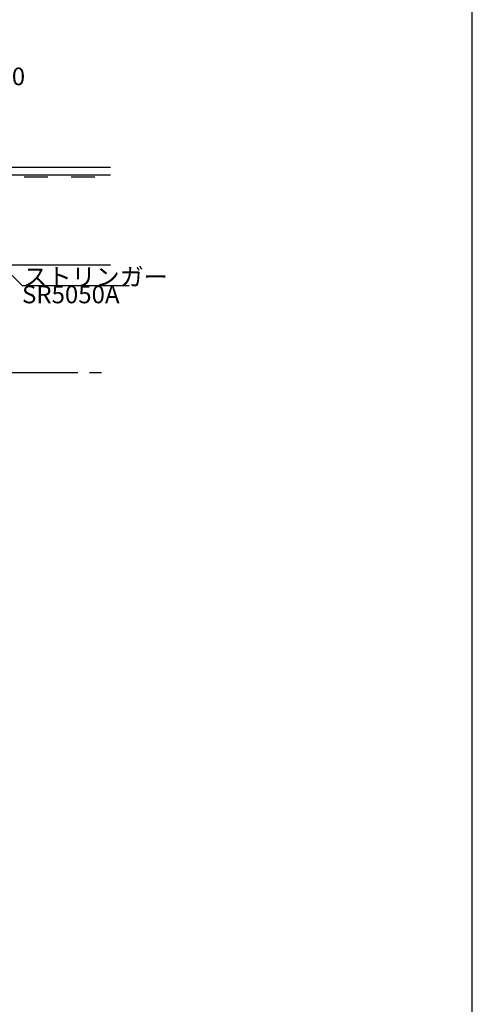
# Model space of a CAD drawing. Extents: x 60 to 20141, y -14160 to 3468.
# Drawn here: x 9789 to 10020, y -1144 to -641 of the extents above; entities that cross this region are included whole.
import ezdxf

# ---------------------------------------------------------------- set-up
doc = ezdxf.new("R2010")
doc.units = 0
doc.header["$LTSCALE"] = 6
doc.linetypes.add('DASHED', pattern=[4, 2, -2])
doc.linetypes.add('PHANTOM', pattern=[25, 20, -1, 1, -1, 1, -1])
for name, color, linetype in [('ストリンガー', 7, 'CONTINUOUS'), ('レイヤ1', 7, 'CONTINUOUS'), ('部品名', 7, 'CONTINUOUS'), ('鉄骨下地', 7, 'CONTINUOUS')]:
    doc.layers.add(name, color=color, linetype=linetype)
doc.styles.get("Standard").update_dxf_attribs({"font": 'txt', "bigfont": 'bigfont'})

msp = doc.modelspace()

# ---------------------------------------------------------------- linework, layer by layer
at = {"layer": 'ストリンガー', "color": 0, "linetype": 'Continuous'}
for p, q in [((9470.452, -715.938), (9835.171, -715.938)), ((9474.452, -719.938), (9835.171, -719.938)), ((9520.452, -765.938), (9835.171, -765.938))]:
    msp.add_line(p, q, dxfattribs=at)
at = {"layer": 'レイヤ1', "color": 0, "linetype": 'Continuous'}
msp.add_line((10020, -1686), (10020, -96), dxfattribs=at)
at = {"layer": '部品名', "color": 0, "linetype": 'Continuous'}
msp.add_lwpolyline([(9779.311, -765.938), (9789.918, -776.545), (9844.668, -776.545)], dxfattribs=at)
at = {"layer": '鉄骨下地', "color": 0, "linetype": 'DASHED'}
msp.add_line((9479.058, -720.938), (9835.171, -720.938), dxfattribs=at)
at = {"layer": '鉄骨下地', "color": 0, "linetype": 'PHANTOM'}
msp.add_line((9698.452, -820.938), (9835.171, -820.938), dxfattribs=at)

# ---------------------------------------------------------------- texts
at = {"layer": '部品名', "color": 0, "linetype": 'Continuous'}
for s, p in [('PF10050', (9742.894, -674.171)), ('ストリンガー', (9790.668, -776.545)), ('SR5050A', (9789.918, -785.545))]:
    msp.add_text(s, height=9, dxfattribs=at).set_placement(p)

doc.saveas('drawing.dxf')
